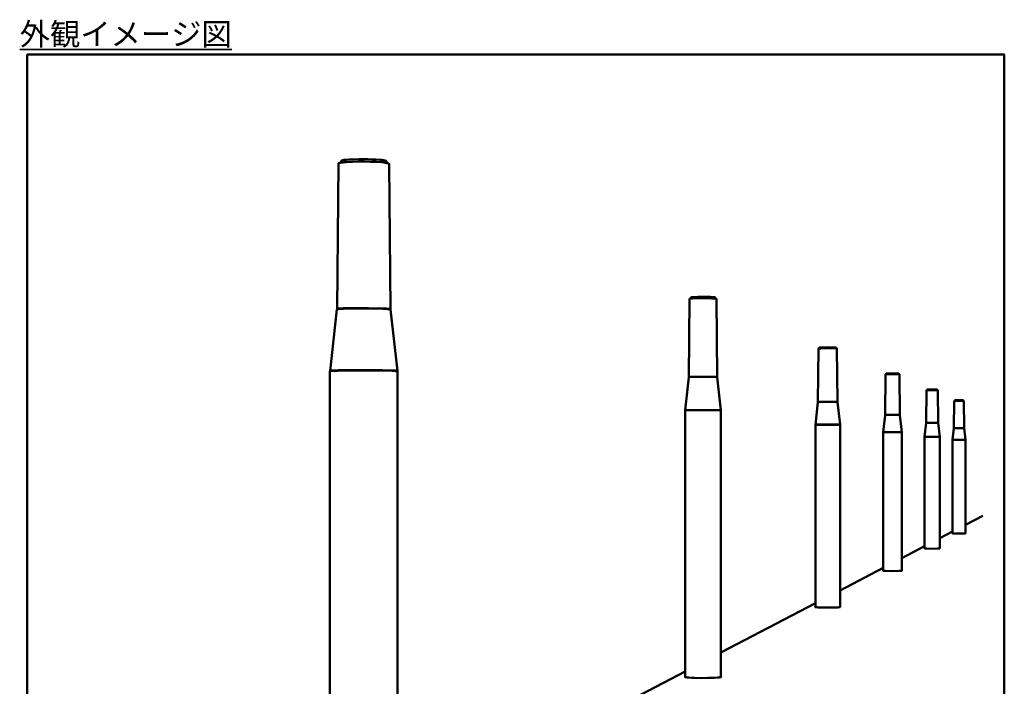
# Model space of a CAD drawing. Units: millimetres. Extents: x 5334 to 9289, y -2268 to -198.
# Drawn here: x 8513 to 9289, y -1182 to -656 of the extents above; entities that cross this region are included whole.
import ezdxf

# ---------------------------------------------------------------- set-up
doc = ezdxf.new("R2010")
doc.units = ezdxf.units.MM
doc.layers.add('AM_0', color=7, linetype='Continuous', lineweight=50)
doc.layers.add('AM_6', color=2, linetype='Continuous', lineweight=35)
doc.styles.get("Standard").update_dxf_attribs({"font": 'ISOCP.SHX', "bigfont": 'EXTFONT.SHX'})

msp = doc.modelspace()

# ---------------------------------------------------------------- linework, layer by layer
at = {"layer": 'AM_0', "ltscale": 0.7}
for p, q in [((8766.284, -767.68), (8766.284, -769.035)), ((9193.343, -981.402), (9193.334, -981.492))]:
    msp.add_line(p, q, dxfattribs=at)
at = {"layer": 'AM_0'}
for p, q in [((9235.755, -948.223), (9235.942, -948.224)), ((9235.942, -948.224), (9236.129, -948.231)), ((9236.129, -948.231), (9236.315, -948.244)), ((9236.315, -948.244), (9236.501, -948.264))]:
    msp.add_line(p, q, dxfattribs=at)
at = {"layer": 'AM_0', "ltscale": 0.7}
msp.add_lwpolyline([(8518.862, -1453.975), (9288.862, -1453.975), (9288.862, -683.975), (8518.862, -683.975)], close=True, dxfattribs=at)
at = {"layer": 'AM_0'}
for points in [[(8766.284, -767.68), (8766.284, -767.672), (8766.285, -767.665), (8766.286, -767.657), (8766.288, -767.65), (8766.29, -767.642), (8766.292, -767.635), (8766.295, -767.627), (8766.299, -767.62), (8766.303, -767.612), (8766.307, -767.605), (8766.312, -767.597), (8766.318, -767.59), (8766.324, -767.582), (8766.33, -767.575), (8766.337, -767.567), (8766.344, -767.56), (8766.352, -767.552), (8766.361, -767.544), (8766.37, -767.537), (8766.379, -767.529), (8766.389, -767.522), (8766.399, -767.514), (8766.41, -767.507), (8766.422, -767.499), (8766.434, -767.491), (8766.446, -767.484), (8766.472, -767.469), (8766.501, -767.454), (8766.531, -767.438), (8766.564, -767.423), (8766.598, -767.408), (8766.635, -767.393), (8766.674, -767.378), (8766.757, -767.348), (8766.85, -767.318), (8766.95, -767.288), (8767.059, -767.258), (8767.302, -767.199), (8767.579, -767.141), (8767.889, -767.084), (8768.607, -766.973), (8769.449, -766.869), (8770.406, -766.772), (8772.613, -766.604), (8775.108, -766.476), (8780.432, -766.344), (8787.137, -766.38), (8790.61, -766.484), (8793.876, -766.646), (8796.72, -766.858), (8797.929, -766.977), (8798.978, -767.103), (8799.859, -767.234), (8800.236, -767.3), (8800.57, -767.366), (8800.863, -767.432), (8800.995, -767.465), (8801.116, -767.498), (8801.227, -767.531), (8801.328, -767.564), (8801.42, -767.596), (8801.462, -767.612), (8801.502, -767.629), (8801.543, -767.646), (8801.582, -767.664), (8801.618, -767.681), (8801.652, -767.699), (8801.668, -767.708), (8801.683, -767.717), (8801.698, -767.726), (8801.712, -767.735), (8801.726, -767.744), (8801.738, -767.753), (8801.75, -767.762), (8801.762, -767.771), (8801.773, -767.78), (8801.783, -767.79), (8801.788, -767.794), (8801.792, -767.799), (8801.797, -767.803), (8801.801, -767.808), (8801.805, -767.813), (8801.809, -767.817), (8801.813, -767.822), (8801.817, -767.826), (8801.82, -767.831), (8801.824, -767.836), (8801.827, -767.84), (8801.83, -767.845), (8801.833, -767.85), (8801.835, -767.854), (8801.838, -767.859), (8801.84, -767.863), (8801.842, -767.868), (8801.844, -767.873), (8801.846, -767.877), (8801.847, -767.882), (8801.848, -767.884), (8801.849, -767.887), (8801.849, -767.889), (8801.85, -767.891), (8801.85, -767.894), (8801.851, -767.896), (8801.851, -767.898), (8801.852, -767.901), (8801.852, -767.903), (8801.852, -767.905), (8801.852, -767.908), (8801.853, -767.91), (8801.853, -767.913), (8801.853, -767.915), (8801.853, -767.917), (8801.853, -767.92)], [(8801.853, -767.92), (8801.853, -769.272)], [(8762.973, -884.294), (8764.154, -769.749)], [(8764.154, -769.752), (8764.154, -769.747), (8764.154, -769.742), (8764.155, -769.737), (8764.155, -769.733), (8764.156, -769.728), (8764.157, -769.723), (8764.158, -769.718), (8764.159, -769.713), (8764.16, -769.709), (8764.162, -769.704), (8764.164, -769.699), (8764.166, -769.694), (8764.168, -769.689), (8764.17, -769.685), (8764.173, -769.68), (8764.175, -769.675), (8764.178, -769.67), (8764.181, -769.665), (8764.184, -769.661), (8764.188, -769.656), (8764.191, -769.651), (8764.195, -769.646), (8764.199, -769.641), (8764.203, -769.636), (8764.207, -769.632), (8764.211, -769.627), (8764.216, -769.622), (8764.221, -769.617), (8764.226, -769.612), (8764.231, -769.607), (8764.242, -769.598), (8764.254, -769.588), (8764.266, -769.578), (8764.279, -769.569), (8764.293, -769.559), (8764.308, -769.549), (8764.323, -769.54), (8764.339, -769.53), (8764.356, -769.52), (8764.374, -769.511), (8764.392, -769.501), (8764.431, -769.481), (8764.474, -769.462), (8764.519, -769.443), (8764.567, -769.423), (8764.619, -769.404), (8764.673, -769.385), (8764.731, -769.366), (8764.856, -769.327), (8764.994, -769.289), (8765.144, -769.251), (8765.306, -769.213), (8765.669, -769.139), (8766.081, -769.066), (8766.542, -768.995), (8767.603, -768.86), (8768.837, -768.736), (8770.222, -768.624)], [(8770.222, -768.624), (8775.105, -768.373), (8779.993, -768.267), (8784.482, -768.263), (8789.252, -768.351), (8793.883, -768.537), (8797.922, -768.81)], [(8797.922, -768.81), (8800.009, -769.017), (8800.888, -769.127), (8801.654, -769.239), (8802.305, -769.353), (8802.587, -769.411), (8802.841, -769.468), (8803.068, -769.525), (8803.268, -769.581), (8803.358, -769.61), (8803.441, -769.638), (8803.518, -769.666), (8803.588, -769.694), (8803.634, -769.713), (8803.677, -769.732), (8803.717, -769.752), (8803.754, -769.771), (8803.772, -769.781), (8803.789, -769.791), (8803.805, -769.801), (8803.821, -769.811), (8803.836, -769.821), (8803.85, -769.831), (8803.863, -769.841), (8803.876, -769.851), (8803.888, -769.861), (8803.899, -769.871), (8803.905, -769.876), (8803.91, -769.881), (8803.915, -769.886), (8803.92, -769.891), (8803.925, -769.896), (8803.929, -769.901), (8803.933, -769.907), (8803.937, -769.912), (8803.941, -769.917), (8803.945, -769.922), (8803.948, -769.927), (8803.952, -769.932), (8803.955, -769.937), (8803.958, -769.942), (8803.96, -769.947), (8803.963, -769.952), (8803.965, -769.958), (8803.967, -769.963), (8803.969, -769.968), (8803.971, -769.973), (8803.972, -769.976), (8803.973, -769.978), (8803.973, -769.981), (8803.974, -769.983), (8803.975, -769.986), (8803.975, -769.988), (8803.976, -769.991), (8803.976, -769.994), (8803.977, -769.996), (8803.977, -769.999), (8803.977, -770.001), (8803.977, -770.004), (8803.978, -770.006), (8803.978, -770.009), (8803.978, -770.012), (8803.978, -770.014)], [(8803.978, -770.014), (8805.162, -884.505)], [(9040.175, -937.962), (9040.806, -876.357)], [(9040.875, -876.408), (9040.868, -876.405), (9040.862, -876.402), (9040.856, -876.4), (9040.851, -876.397), (9040.845, -876.395), (9040.84, -876.392), (9040.836, -876.389), (9040.832, -876.387), (9040.828, -876.384), (9040.824, -876.381), (9040.821, -876.379), (9040.818, -876.376), (9040.815, -876.373), (9040.813, -876.371), (9040.811, -876.368), (9040.809, -876.365), (9040.808, -876.363), (9040.807, -876.36), (9040.806, -876.357), (9040.806, -876.355), (9040.806, -876.352), (9040.807, -876.349), (9040.807, -876.346), (9040.809, -876.344), (9040.81, -876.341), (9040.812, -876.338), (9040.814, -876.335), (9040.817, -876.333), (9040.82, -876.33), (9040.823, -876.327), (9040.827, -876.324), (9040.831, -876.322), (9040.836, -876.319), (9040.841, -876.316), (9040.846, -876.313), (9040.852, -876.311), (9040.858, -876.308), (9040.864, -876.305), (9040.871, -876.302), (9040.878, -876.299), (9040.894, -876.294), (9040.911, -876.288), (9040.93, -876.282), (9040.951, -876.277), (9040.996, -876.266), (9041.049, -876.254), (9041.108, -876.243), (9041.173, -876.232), (9041.325, -876.209), (9041.434, -876.186), (9041.872, -876.142), (9043.058, -876.059), (9046.395, -875.935), (9050.229, -875.88), (9054.23, -875.892), (9058.096, -875.977), (9059.661, -876.044), (9060.852, -876.123), (9061.294, -876.165), (9061.476, -876.186), (9061.573, -876.208), (9061.705, -876.229), (9061.761, -876.239), (9061.812, -876.25), (9061.857, -876.26), (9061.877, -876.266), (9061.896, -876.271), (9061.913, -876.276), (9061.929, -876.281), (9061.944, -876.287), (9061.957, -876.292), (9061.964, -876.295), (9061.97, -876.298), (9061.977, -876.301), (9061.982, -876.304), (9061.985, -876.305), (9061.988, -876.307), (9061.99, -876.308), (9061.993, -876.31), (9061.995, -876.311), (9061.997, -876.313), (9061.999, -876.314), (9062.001, -876.316), (9062.003, -876.317), (9062.005, -876.319), (9062.006, -876.32), (9062.007, -876.321), (9062.008, -876.322), (9062.008, -876.323), (9062.009, -876.323), (9062.01, -876.324), (9062.01, -876.325), (9062.011, -876.326), (9062.012, -876.327), (9062.012, -876.327), (9062.013, -876.328), (9062.013, -876.329), (9062.014, -876.33), (9062.014, -876.33), (9062.014, -876.331), (9062.015, -876.332), (9062.015, -876.333), (9062.015, -876.334), (9062.016, -876.334), (9062.016, -876.335), (9062.016, -876.336), (9062.016, -876.336), (9062.016, -876.336)], [(9041.876, -875.227), (9041.88, -875.22), (9041.882, -875.218), (9041.883, -875.216), (9041.885, -875.214), (9041.888, -875.212), (9041.89, -875.209), (9041.893, -875.207), (9041.896, -875.205), (9041.9, -875.202), (9041.904, -875.2), (9041.908, -875.198), (9041.912, -875.196), (9041.917, -875.193), (9041.921, -875.191), (9041.927, -875.189), (9041.932, -875.187), (9041.944, -875.182), (9041.957, -875.177), (9041.971, -875.173), (9041.986, -875.168), (9042.02, -875.159), (9042.058, -875.15), (9042.102, -875.14), (9042.15, -875.131), (9042.262, -875.113), (9042.393, -875.094), (9042.544, -875.076), (9042.906, -875.04), (9043.345, -875.005), (9044.436, -874.942), (9047.248, -874.848), (9053.927, -874.816), (9057.379, -874.893), (9058.777, -874.954), (9059.841, -875.024), (9060.236, -875.062), (9060.399, -875.081), (9060.539, -875.1), (9060.656, -875.119), (9060.707, -875.129), (9060.752, -875.138), (9060.792, -875.148), (9060.81, -875.153), (9060.827, -875.157), (9060.843, -875.162), (9060.857, -875.167), (9060.87, -875.171), (9060.882, -875.176), (9060.884, -875.177), (9060.886, -875.177), (9060.888, -875.178), (9060.89, -875.178), (9060.892, -875.179), (9060.894, -875.18), (9060.896, -875.181), (9060.897, -875.182), (9060.899, -875.183), (9060.901, -875.184), (9060.903, -875.185), (9060.905, -875.186), (9060.907, -875.187), (9060.908, -875.188), (9060.91, -875.189), (9060.912, -875.19), (9060.914, -875.191), (9060.915, -875.193), (9060.917, -875.194), (9060.918, -875.195), (9060.92, -875.197), (9060.922, -875.198), (9060.923, -875.2), (9060.925, -875.201), (9060.926, -875.203), (9060.927, -875.204), (9060.929, -875.206), (9060.93, -875.207), (9060.931, -875.209), (9060.933, -875.211), (9060.934, -875.212), (9060.936, -875.216)], [(9041.876, -876.141), (9041.876, -875.227)], [(9041.876, -876.141), (9041.876, -876.141)], [(9060.936, -875.216), (9060.936, -876.13)], [(9060.936, -876.13), (9060.936, -876.131)], [(9062.016, -876.336), (9062.648, -937.9)], [(8762.951, -884.632), (8762.957, -884.565), (8762.962, -884.498), (8762.965, -884.431), (8762.967, -884.364)], [(8762.953, -884.632), (8762.955, -884.628), (8762.958, -884.623), (8762.961, -884.619), (8762.965, -884.614), (8762.969, -884.61), (8762.974, -884.606), (8762.98, -884.601), (8762.986, -884.597), (8762.992, -884.593), (8762.999, -884.588), (8763.007, -884.584), (8763.015, -884.579), (8763.024, -884.575), (8763.034, -884.571), (8763.044, -884.566), (8763.054, -884.562), (8763.077, -884.553), (8763.102, -884.544), (8763.13, -884.535), (8763.16, -884.527), (8763.192, -884.518), (8763.227, -884.509), (8763.303, -884.491), (8763.389, -884.474), (8763.484, -884.456), (8763.704, -884.421), (8763.963, -884.387), (8764.261, -884.353), (8764.972, -884.286), (8765.834, -884.222), (8767.972, -884.106), (8773.506, -883.936), (8787.714, -883.881), (8799.099, -884.163), (8801.778, -884.308), (8802.823, -884.385), (8803.666, -884.463), (8804.013, -884.502), (8804.311, -884.541), (8804.563, -884.58), (8804.671, -884.599), (8804.769, -884.618), (8804.856, -884.637), (8804.933, -884.656), (8804.968, -884.666), (8805, -884.676), (8805.03, -884.686), (8805.058, -884.696), (8805.07, -884.701), (8805.082, -884.706), (8805.094, -884.711), (8805.104, -884.716), (8805.114, -884.721), (8805.123, -884.726), (8805.128, -884.728), (8805.132, -884.731), (8805.136, -884.733), (8805.14, -884.736), (8805.144, -884.738), (8805.147, -884.741), (8805.15, -884.743), (8805.154, -884.746), (8805.157, -884.748), (8805.159, -884.751), (8805.162, -884.753), (8805.163, -884.755), (8805.164, -884.756), (8805.166, -884.757), (8805.167, -884.758), (8805.168, -884.76), (8805.169, -884.761), (8805.17, -884.762), (8805.171, -884.763), (8805.172, -884.765), (8805.172, -884.766), (8805.173, -884.767), (8805.174, -884.768), (8805.175, -884.77), (8805.175, -884.771), (8805.176, -884.772), (8805.177, -884.774), (8805.177, -884.775), (8805.178, -884.776)], [(8762.967, -884.363), (8762.967, -884.359), (8762.968, -884.354), (8762.97, -884.35), (8762.972, -884.346), (8762.974, -884.341), (8762.977, -884.337), (8762.981, -884.332), (8762.985, -884.328), (8762.99, -884.323), (8762.996, -884.319), (8763.002, -884.315), (8763.008, -884.31), (8763.015, -884.306), (8763.023, -884.301), (8763.031, -884.297), (8763.04, -884.292), (8763.05, -884.288), (8763.06, -884.283), (8763.07, -884.279), (8763.082, -884.274), (8763.106, -884.266), (8763.132, -884.257), (8763.161, -884.248), (8763.193, -884.239), (8763.263, -884.221), (8763.343, -884.203), (8763.432, -884.185), (8763.641, -884.15), (8763.89, -884.114), (8764.179, -884.08), (8764.876, -884.012), (8765.727, -883.946), (8767.861, -883.827), (8773.435, -883.653), (8787.711, -883.597), (8799.086, -883.879), (8801.764, -884.024), (8802.807, -884.101), (8803.65, -884.18), (8803.996, -884.219), (8804.295, -884.258), (8804.546, -884.296), (8804.654, -884.316), (8804.751, -884.335), (8804.838, -884.354), (8804.916, -884.373), (8804.951, -884.383), (8804.983, -884.393), (8805.013, -884.403), (8805.04, -884.413), (8805.053, -884.418), (8805.065, -884.422), (8805.076, -884.427), (8805.087, -884.432), (8805.097, -884.437), (8805.106, -884.442), (8805.11, -884.445), (8805.115, -884.448), (8805.119, -884.45), (8805.123, -884.453), (8805.126, -884.455), (8805.13, -884.458), (8805.133, -884.46), (8805.136, -884.463), (8805.139, -884.465), (8805.142, -884.468), (8805.145, -884.47), (8805.146, -884.471), (8805.147, -884.473), (8805.148, -884.474), (8805.149, -884.475), (8805.15, -884.477), (8805.151, -884.478), (8805.152, -884.479), (8805.153, -884.48), (8805.154, -884.482), (8805.155, -884.483), (8805.156, -884.484), (8805.157, -884.485), (8805.157, -884.487), (8805.158, -884.488), (8805.159, -884.489), (8805.159, -884.491), (8805.16, -884.492), (8805.162, -884.505)], [(8805.162, -884.505), (8805.164, -884.573), (8805.167, -884.641), (8805.172, -884.709), (8805.179, -884.776)], [(8757.482, -933.018), (8762.959, -884.673)], [(8805.178, -884.776), (8810.647, -933.122)], [(9141.97, -957.592), (9142.403, -915.512)], [(9142.403, -915.512), (9142.4, -915.511), (9142.398, -915.51), (9142.395, -915.509), (9142.393, -915.508), (9142.39, -915.506), (9142.389, -915.505), (9142.387, -915.504), (9142.385, -915.503), (9142.384, -915.501), (9142.383, -915.5), (9142.382, -915.499), (9142.382, -915.498), (9142.381, -915.496), (9142.381, -915.495), (9142.382, -915.494), (9142.382, -915.493), (9142.383, -915.491), (9142.383, -915.49), (9142.385, -915.489), (9142.386, -915.488), (9142.388, -915.486), (9142.389, -915.485), (9142.391, -915.484), (9142.394, -915.483), (9142.396, -915.481), (9142.399, -915.48), (9142.402, -915.479), (9142.406, -915.477), (9142.409, -915.476), (9142.413, -915.475), (9142.422, -915.472), (9142.431, -915.47), (9142.442, -915.467), (9142.454, -915.464), (9142.467, -915.462), (9142.495, -915.457), (9142.529, -915.451), (9142.608, -915.441), (9142.706, -915.43), (9142.957, -915.409), (9143.281, -915.388), (9144.138, -915.35), (9149.135, -915.266), (9154.457, -915.312), (9155.49, -915.343), (9156.263, -915.38), (9156.543, -915.399), (9156.752, -915.419), (9156.831, -915.429), (9156.864, -915.434), (9156.893, -915.439), (9156.918, -915.444), (9156.929, -915.446), (9156.939, -915.449), (9156.948, -915.451), (9156.956, -915.453), (9156.96, -915.455), (9156.964, -915.456), (9156.967, -915.457), (9156.97, -915.458), (9156.97, -915.458), (9156.971, -915.458), (9156.971, -915.458), (9156.972, -915.458), (9156.972, -915.458), (9156.973, -915.458), (9156.973, -915.458), (9156.973, -915.458), (9156.974, -915.458), (9156.974, -915.458), (9156.975, -915.458), (9156.975, -915.458), (9156.976, -915.458), (9156.976, -915.458), (9156.977, -915.458), (9156.977, -915.458), (9156.977, -915.459), (9156.978, -915.459), (9156.978, -915.459), (9156.979, -915.459), (9156.979, -915.459), (9156.98, -915.459), (9156.98, -915.46), (9156.98, -915.46), (9156.981, -915.46), (9156.981, -915.46), (9156.982, -915.46), (9156.982, -915.461), (9156.982, -915.461), (9156.983, -915.461), (9156.983, -915.461), (9156.983, -915.462), (9156.984, -915.462), (9156.984, -915.462), (9156.984, -915.462), (9156.985, -915.463), (9156.985, -915.463), (9156.985, -915.463), (9156.985, -915.464), (9156.986, -915.464), (9156.986, -915.464), (9156.986, -915.465), (9156.987, -915.465), (9156.987, -915.466), (9156.987, -915.466), (9156.987, -915.466), (9156.987, -915.467), (9156.988, -915.467), (9156.988, -915.468), (9156.988, -915.468), (9156.988, -915.468), (9156.988, -915.469), (9156.988, -915.469), (9156.989, -915.47), (9156.989, -915.47), (9156.989, -915.47), (9156.989, -915.471), (9156.989, -915.471), (9156.989, -915.472), (9156.989, -915.472), (9156.989, -915.473), (9156.989, -915.473), (9156.989, -915.474), (9156.989, -915.474), (9156.989, -915.474), (9156.989, -915.475), (9156.989, -915.475), (9156.989, -915.476), (9156.989, -915.476), (9156.989, -915.477), (9156.989, -915.477), (9156.989, -915.477), (9156.989, -915.478), (9156.989, -915.478), (9156.989, -915.479), (9156.988, -915.479), (9156.988, -915.48), (9156.988, -915.48), (9156.988, -915.48), (9156.988, -915.481), (9156.988, -915.481), (9156.987, -915.482), (9156.987, -915.482), (9156.987, -915.482), (9156.987, -915.483), (9156.986, -915.483), (9156.986, -915.484), (9156.986, -915.484), (9156.986, -915.484), (9156.985, -915.485), (9156.985, -915.485), (9156.985, -915.485), (9156.984, -915.486), (9156.984, -915.486), (9156.984, -915.486), (9156.984, -915.486), (9156.983, -915.487), (9156.983, -915.487), (9156.983, -915.487), (9156.982, -915.487), (9156.982, -915.488), (9156.981, -915.488), (9156.981, -915.488), (9156.981, -915.488), (9156.98, -915.489), (9156.98, -915.489), (9156.979, -915.489), (9156.979, -915.489), (9156.979, -915.489), (9156.978, -915.489), (9156.978, -915.49), (9156.977, -915.49), (9156.977, -915.49), (9156.976, -915.49), (9156.976, -915.49), (9156.976, -915.49), (9156.975, -915.49), (9156.975, -915.49), (9156.974, -915.49), (9156.974, -915.49), (9156.973, -915.49), (9156.973, -915.49), (9156.972, -915.49), (9156.972, -915.49), (9156.972, -915.49), (9156.971, -915.49), (9156.971, -915.49), (9156.97, -915.49)], [(9143.165, -914.734), (9143.164, -914.733), (9143.163, -914.732), (9143.162, -914.731), (9143.162, -914.73), (9143.162, -914.729), (9143.161, -914.728), (9143.162, -914.727), (9143.162, -914.726), (9143.162, -914.725), (9143.163, -914.724), (9143.164, -914.722), (9143.165, -914.721), (9143.166, -914.72), (9143.168, -914.719), (9143.17, -914.718), (9143.172, -914.717), (9143.174, -914.716), (9143.176, -914.715), (9143.179, -914.714), (9143.181, -914.712), (9143.184, -914.711), (9143.188, -914.71), (9143.195, -914.708), (9143.203, -914.706), (9143.212, -914.703), (9143.221, -914.701), (9143.232, -914.699), (9143.256, -914.694), (9143.284, -914.69), (9143.35, -914.68), (9143.432, -914.671), (9143.528, -914.662), (9143.768, -914.644), (9144.843, -914.593), (9149.194, -914.522), (9153.946, -914.562), (9154.869, -914.591), (9155.559, -914.624), (9155.809, -914.641), (9155.996, -914.659), (9156.067, -914.668), (9156.096, -914.672), (9156.122, -914.677), (9156.145, -914.681), (9156.155, -914.684), (9156.164, -914.686), (9156.172, -914.688), (9156.179, -914.69), (9156.183, -914.691), (9156.186, -914.692), (9156.189, -914.693), (9156.191, -914.695), (9156.194, -914.696), (9156.196, -914.697), (9156.197, -914.697), (9156.198, -914.698), (9156.199, -914.698), (9156.2, -914.699), (9156.201, -914.699), (9156.202, -914.7), (9156.203, -914.701), (9156.204, -914.701), (9156.204, -914.701), (9156.204, -914.702), (9156.205, -914.702), (9156.205, -914.702), (9156.205, -914.702), (9156.206, -914.703), (9156.206, -914.703), (9156.206, -914.703)], [(9143.161, -915.395), (9143.161, -914.734)], [(9143.181, -914.743), (9143.178, -914.742), (9143.176, -914.741), (9143.174, -914.74), (9143.172, -914.739), (9143.171, -914.739), (9143.17, -914.738), (9143.17, -914.738), (9143.169, -914.737), (9143.168, -914.737), (9143.167, -914.736), (9143.166, -914.736), (9143.166, -914.735), (9143.166, -914.735), (9143.165, -914.735), (9143.165, -914.734)], [(9156.209, -914.709), (9156.209, -915.377)], [(9156.97, -915.458), (9157.404, -957.581)], [(8757.448, -933.328), (8757.449, -933.252), (8757.452, -933.176), (8757.458, -933.101), (8757.465, -933.025)], [(8757.448, -1324.158), (8757.448, -933.338)], [(8757.451, -933.328), (8757.453, -933.325), (8757.457, -933.322), (8757.461, -933.319), (8757.465, -933.316), (8757.47, -933.313), (8757.476, -933.309), (8757.483, -933.306), (8757.49, -933.303), (8757.498, -933.3), (8757.507, -933.297), (8757.517, -933.293), (8757.527, -933.29), (8757.549, -933.284), (8757.575, -933.277), (8757.603, -933.271), (8757.634, -933.264), (8757.706, -933.252), (8757.789, -933.239), (8757.884, -933.226), (8758.11, -933.2), (8758.386, -933.175), (8759.084, -933.125), (8761.061, -933.029), (8763.754, -932.945), (8778.606, -932.764), (8798.775, -932.895), (8806.405, -933.092), (8808.777, -933.205), (8809.586, -933.262), (8809.901, -933.29), (8810.158, -933.318), (8810.267, -933.332), (8810.363, -933.346), (8810.447, -933.361), (8810.484, -933.368), (8810.518, -933.375), (8810.548, -933.382), (8810.575, -933.389), (8810.588, -933.393), (8810.599, -933.397), (8810.61, -933.4), (8810.619, -933.404), (8810.624, -933.406), (8810.628, -933.408), (8810.632, -933.41), (8810.636, -933.411), (8810.64, -933.413), (8810.643, -933.415), (8810.646, -933.417), (8810.649, -933.419), (8810.65, -933.42), (8810.652, -933.421), (8810.653, -933.422), (8810.654, -933.422), (8810.655, -933.423), (8810.656, -933.424), (8810.658, -933.425), (8810.659, -933.426), (8810.659, -933.427), (8810.66, -933.428), (8810.661, -933.428), (8810.661, -933.429), (8810.662, -933.429), (8810.662, -933.43), (8810.662, -933.43), (8810.663, -933.431), (8810.663, -933.431), (8810.663, -933.432), (8810.664, -933.432), (8810.664, -933.433), (8810.664, -933.433), (8810.664, -933.434)], [(8757.469, -933.016), (8757.471, -933.013), (8757.474, -933.01), (8757.478, -933.007), (8757.483, -933.004), (8757.488, -933), (8757.494, -932.997), (8757.501, -932.994), (8757.508, -932.991), (8757.516, -932.988), (8757.525, -932.984), (8757.534, -932.981), (8757.544, -932.978), (8757.567, -932.971), (8757.592, -932.965), (8757.621, -932.959), (8757.652, -932.952), (8757.723, -932.939), (8757.806, -932.926), (8757.901, -932.913), (8758.128, -932.888), (8758.403, -932.862), (8759.101, -932.812), (8761.076, -932.716), (8763.767, -932.631), (8778.61, -932.45), (8798.765, -932.581), (8806.39, -932.779), (8808.761, -932.893), (8809.57, -932.95), (8809.884, -932.978), (8810.141, -933.006), (8810.249, -933.02), (8810.346, -933.034), (8810.43, -933.049), (8810.467, -933.056), (8810.5, -933.063), (8810.531, -933.07), (8810.558, -933.078), (8810.57, -933.081), (8810.582, -933.085), (8810.592, -933.089), (8810.602, -933.092), (8810.606, -933.094), (8810.61, -933.096), (8810.615, -933.098), (8810.618, -933.1), (8810.622, -933.101), (8810.625, -933.103), (8810.629, -933.105), (8810.63, -933.106), (8810.631, -933.107), (8810.633, -933.108), (8810.634, -933.109), (8810.635, -933.11), (8810.637, -933.111), (8810.638, -933.112), (8810.639, -933.113), (8810.64, -933.114), (8810.641, -933.114), (8810.642, -933.115), (8810.643, -933.116), (8810.643, -933.117), (8810.644, -933.117), (8810.644, -933.118), (8810.644, -933.118), (8810.645, -933.119), (8810.645, -933.119), (8810.645, -933.12), (8810.646, -933.12), (8810.646, -933.12), (8810.646, -933.121), (8810.647, -933.121), (8810.647, -933.122)], [(8810.649, -933.128), (8810.656, -933.204), (8810.662, -933.281), (8810.665, -933.357), (8810.666, -933.434)], [(8810.664, -933.434), (8810.664, -1323.697)], [(9037.252, -964.108), (9040.166, -938.105)], [(9040.165, -938.113), (9040.169, -938.076), (9040.172, -938.038), (9040.174, -938), (9040.175, -937.962)], [(9040.171, -938.056), (9040.186, -938.054), (9040.221, -938.048), (9040.262, -938.042), (9040.362, -938.031), (9040.485, -938.02), (9040.805, -937.998), (9043.028, -937.917), (9050.158, -937.834), (9058.501, -937.886), (9061.424, -937.963), (9062.251, -938.008), (9062.39, -938.019), (9062.504, -938.03), (9062.593, -938.042), (9062.628, -938.047), (9062.643, -938.05), (9062.657, -938.053), (9062.662, -938.053), (9062.664, -938.053)], [(9040.175, -937.905), (9040.195, -937.901), (9040.231, -937.896), (9040.272, -937.89), (9040.371, -937.879), (9040.494, -937.868), (9040.814, -937.846), (9041.744, -937.803), (9050.159, -937.682), (9058.496, -937.733), (9061.416, -937.811), (9062.242, -937.856), (9062.381, -937.867), (9062.495, -937.878), (9062.583, -937.889), (9062.619, -937.895), (9062.634, -937.898), (9062.648, -937.9)], [(9062.648, -937.9), (9062.651, -937.942), (9062.656, -937.979), (9062.659, -938.016), (9062.664, -938.053)], [(9062.664, -938.053), (9065.563, -964.054)], [(9194.868, -967.821), (9195.199, -935.834)], [(9195.199, -935.834), (9195.197, -935.833), (9195.195, -935.832), (9195.194, -935.831), (9195.193, -935.831), (9195.192, -935.83), (9195.191, -935.829), (9195.19, -935.829), (9195.19, -935.828), (9195.189, -935.827), (9195.189, -935.827), (9195.189, -935.826), (9195.189, -935.825), (9195.189, -935.824), (9195.19, -935.824), (9195.191, -935.823), (9195.192, -935.822), (9195.193, -935.821), (9195.194, -935.821), (9195.195, -935.82), (9195.197, -935.819), (9195.199, -935.819), (9195.201, -935.818), (9195.203, -935.817), (9195.205, -935.816), (9195.208, -935.816), (9195.211, -935.815), (9195.217, -935.813), (9195.224, -935.812), (9195.232, -935.81), (9195.249, -935.807), (9195.271, -935.804), (9195.323, -935.798), (9195.468, -935.786), (9195.924, -935.762), (9196.593, -935.74), (9200.426, -935.692), (9204.447, -935.718), (9205.788, -935.757), (9205.992, -935.768), (9206.142, -935.78), (9206.198, -935.785), (9206.221, -935.788), (9206.241, -935.791), (9206.258, -935.794), (9206.265, -935.795), (9206.272, -935.797), (9206.277, -935.798), (9206.282, -935.8), (9206.285, -935.8), (9206.287, -935.801), (9206.289, -935.802), (9206.291, -935.802)], [(9195.791, -935.25), (9195.789, -935.249), (9195.788, -935.248), (9195.787, -935.248), (9195.786, -935.247), (9195.785, -935.247), (9195.784, -935.246), (9195.783, -935.245), (9195.783, -935.245), (9195.782, -935.244), (9195.782, -935.243), (9195.782, -935.243), (9195.782, -935.242), (9195.783, -935.241), (9195.783, -935.241), (9195.784, -935.24), (9195.785, -935.239), (9195.786, -935.239), (9195.787, -935.238), (9195.788, -935.237), (9195.79, -935.237), (9195.791, -935.236), (9195.793, -935.235), (9195.795, -935.235), (9195.797, -935.234), (9195.799, -935.233), (9195.802, -935.233), (9195.807, -935.231), (9195.814, -935.23), (9195.82, -935.229), (9195.836, -935.226), (9195.855, -935.223), (9195.902, -935.218), (9196.031, -935.207), (9196.439, -935.185), (9197.037, -935.165), (9200.46, -935.122), (9204.051, -935.145), (9205.249, -935.181), (9205.431, -935.191), (9205.565, -935.201), (9205.615, -935.206), (9205.635, -935.209), (9205.653, -935.211), (9205.668, -935.214), (9205.675, -935.215), (9205.681, -935.216), (9205.686, -935.218), (9205.691, -935.219), (9205.693, -935.22), (9205.695, -935.22), (9205.696, -935.221), (9205.698, -935.222)], [(9195.782, -935.768), (9195.782, -935.25)], [(9205.705, -935.228), (9205.705, -935.753)], [(9206.291, -935.802), (9206.621, -967.804)], [(9227.279, -974.076), (9227.545, -948.276)], [(9227.545, -948.276), (9227.545, -948.276), (9227.546, -948.276), (9227.547, -948.276), (9227.549, -948.275), (9227.55, -948.274), (9227.552, -948.274), (9227.555, -948.273), (9227.56, -948.272), (9227.566, -948.271), (9227.58, -948.269), (9227.598, -948.267), (9227.644, -948.262), (9227.703, -948.258), (9227.865, -948.249), (9229.061, -948.216)], [(9228.019, -947.81), (9228.019, -947.809), (9228.019, -947.809), (9228.02, -947.808), (9228.02, -947.808), (9228.021, -947.808), (9228.022, -947.807), (9228.022, -947.807), (9228.024, -947.806), (9228.025, -947.806), (9228.026, -947.805), (9228.027, -947.805), (9228.029, -947.805), (9228.031, -947.804), (9228.035, -947.803), (9228.039, -947.802), (9228.044, -947.802), (9228.056, -947.8), (9228.07, -947.798), (9228.086, -947.796), (9228.126, -947.793), (9228.234, -947.786), (9229.062, -947.758), (9231.838, -947.73), (9234.723, -947.746), (9235.676, -947.769), (9235.819, -947.775), (9235.923, -947.782), (9235.961, -947.785), (9235.977, -947.787), (9235.99, -947.789), (9236.001, -947.79), (9236.006, -947.791), (9236.01, -947.792), (9236.014, -947.793), (9236.016, -947.793), (9236.017, -947.793), (9236.019, -947.794), (9236.02, -947.794), (9236.021, -947.795), (9236.026, -947.797)], [(9228.019, -948.242), (9228.019, -947.81)], [(9229.061, -948.216), (9231.816, -948.192), (9235.755, -948.223)], [(9236.026, -947.797), (9236.026, -948.227)], [(9236.501, -948.264), (9236.768, -974.065)], [(9139.962, -975.491), (9141.941, -957.707)], [(9141.941, -957.707), (9141.947, -957.682), (9141.956, -957.654), (9141.961, -957.631), (9141.97, -957.592)], [(9141.943, -957.702), (9141.943, -957.702), (9141.944, -957.701), (9141.946, -957.701), (9141.948, -957.7), (9141.95, -957.699), (9141.952, -957.699), (9141.954, -957.698), (9141.957, -957.698), (9141.963, -957.696), (9141.97, -957.695), (9141.978, -957.694), (9141.998, -957.691), (9142.049, -957.686), (9142.201, -957.675), (9142.424, -957.664), (9144.002, -957.624), (9154.746, -957.608), (9156.661, -957.644), (9157.179, -957.665), (9157.329, -957.675), (9157.355, -957.678), (9157.378, -957.68), (9157.396, -957.683), (9157.404, -957.684), (9157.41, -957.686), (9157.413, -957.686), (9157.416, -957.687), (9157.419, -957.687), (9157.421, -957.688), (9157.423, -957.689), (9157.424, -957.689), (9157.425, -957.689), (9157.426, -957.69), (9157.426, -957.69), (9157.427, -957.69), (9157.427, -957.691), (9157.428, -957.691)], [(9141.97, -957.592), (9141.977, -957.591), (9141.985, -957.59), (9142.004, -957.587), (9142.055, -957.582), (9142.208, -957.571), (9142.43, -957.56), (9144.007, -957.52), (9154.741, -957.503), (9156.655, -957.54), (9157.173, -957.561), (9157.322, -957.571), (9157.349, -957.574), (9157.371, -957.576), (9157.39, -957.579), (9157.397, -957.58), (9157.404, -957.581)], [(9157.404, -957.581), (9157.405, -957.607), (9157.406, -957.632), (9157.411, -957.663), (9157.43, -957.692)], [(9157.43, -957.692), (9159.415, -975.47)], [(9249.172, -978.302), (9249.396, -956.69)], [(9249.396, -956.69), (9249.397, -956.69), (9249.398, -956.689), (9249.399, -956.689), (9249.4, -956.689), (9249.401, -956.688), (9249.403, -956.688), (9249.406, -956.687), (9249.41, -956.687), (9249.42, -956.685), (9249.431, -956.684), (9249.461, -956.681), (9249.5, -956.678), (9249.605, -956.673), (9250.391, -956.652), (9255.706, -956.642), (9256.59, -956.659), (9256.817, -956.67), (9256.852, -956.672), (9256.878, -956.675), (9256.888, -956.676), (9256.892, -956.677), (9256.895, -956.678), (9256.899, -956.678), (9256.9, -956.679), (9256.901, -956.679), (9256.903, -956.679), (9256.904, -956.68), (9256.905, -956.68), (9256.905, -956.68)], [(9249.794, -956.298), (9249.794, -956.298), (9249.794, -956.298), (9249.795, -956.297), (9249.795, -956.297), (9249.795, -956.297), (9249.796, -956.297), (9249.797, -956.296), (9249.798, -956.296), (9249.798, -956.296), (9249.799, -956.295), (9249.801, -956.295), (9249.802, -956.295), (9249.803, -956.294), (9249.806, -956.294), (9249.81, -956.293), (9249.818, -956.292), (9249.829, -956.291), (9249.855, -956.288), (9249.89, -956.286), (9249.983, -956.281), (9250.686, -956.262), (9255.432, -956.253), (9256.222, -956.269), (9256.425, -956.278), (9256.456, -956.281), (9256.479, -956.283), (9256.488, -956.284), (9256.492, -956.285), (9256.495, -956.285), (9256.498, -956.286), (9256.499, -956.286), (9256.501, -956.286), (9256.502, -956.287), (9256.503, -956.287), (9256.503, -956.287), (9256.506, -956.288)], [(9249.794, -956.668), (9249.794, -956.298)], [(9256.506, -956.288), (9256.506, -956.658)], [(9256.905, -956.68), (9257.129, -978.295)], [(9037.243, -964.276), (9037.243, -964.275), (9037.243, -964.274), (9037.244, -964.273), (9037.245, -964.272), (9037.247, -964.271), (9037.249, -964.27), (9037.251, -964.269), (9037.254, -964.268), (9037.258, -964.267), (9037.262, -964.267), (9037.266, -964.266), (9037.27, -964.265), (9037.281, -964.263), (9037.293, -964.261), (9037.323, -964.257), (9037.36, -964.253), (9037.455, -964.245), (9037.735, -964.228), (9040.841, -964.128), (9060.355, -964.106), (9065.077, -964.195), (9065.316, -964.195), (9065.427, -964.203), (9065.471, -964.207), (9065.508, -964.211), (9065.538, -964.215), (9065.55, -964.217), (9065.561, -964.219), (9065.565, -964.22), (9065.569, -964.221), (9065.573, -964.222), (9065.575, -964.223), (9065.576, -964.223), (9065.578, -964.224), (9065.579, -964.224), (9065.581, -964.225), (9065.581, -964.225), (9065.582, -964.225), (9065.582, -964.226), (9065.583, -964.226), (9065.583, -964.226), (9065.584, -964.226), (9065.584, -964.227), (9065.584, -964.227), (9065.584, -964.227), (9065.585, -964.227), (9065.585, -964.227), (9065.585, -964.227), (9065.585, -964.227)], [(9037.243, -964.276), (9037.243, -964.234), (9037.245, -964.192), (9037.248, -964.15), (9037.252, -964.109)], [(9037.243, -1174.07), (9037.243, -964.272)], [(9037.337, -964.297), (9037.331, -964.297), (9037.325, -964.297), (9037.319, -964.297), (9037.313, -964.296), (9037.307, -964.295), (9037.301, -964.295), (9037.295, -964.294), (9037.289, -964.292), (9037.283, -964.291), (9037.277, -964.289), (9037.271, -964.288), (9037.265, -964.286), (9037.259, -964.284), (9037.254, -964.281), (9037.248, -964.279), (9037.243, -964.276)], [(9037.274, -964.118), (9037.27, -964.117), (9037.266, -964.116), (9037.263, -964.115), (9037.26, -964.114), (9037.258, -964.113), (9037.256, -964.112), (9037.254, -964.111), (9037.253, -964.11), (9037.252, -964.109), (9037.252, -964.108), (9037.252, -964.107), (9037.253, -964.106), (9037.254, -964.105), (9037.255, -964.104), (9037.257, -964.103), (9037.26, -964.102), (9037.262, -964.101), (9037.266, -964.1), (9037.269, -964.099), (9037.274, -964.098), (9037.278, -964.097), (9037.283, -964.096), (9037.295, -964.094), (9037.309, -964.092), (9037.324, -964.09), (9037.36, -964.086), (9037.457, -964.077), (9037.585, -964.069), (9037.94, -964.052), (9040.563, -963.964), (9060.349, -963.937), (9065.068, -964.027), (9065.307, -964.027), (9065.418, -964.033), (9065.462, -964.034), (9065.484, -964.035), (9065.514, -964.039), (9065.526, -964.041), (9065.537, -964.043), (9065.541, -964.044), (9065.545, -964.046), (9065.549, -964.047), (9065.551, -964.047), (9065.552, -964.048), (9065.554, -964.048), (9065.555, -964.049), (9065.556, -964.049), (9065.557, -964.049), (9065.558, -964.05), (9065.558, -964.05), (9065.559, -964.05), (9065.559, -964.05), (9065.56, -964.051), (9065.56, -964.051), (9065.56, -964.051), (9065.56, -964.051), (9065.56, -964.051), (9065.561, -964.051), (9065.561, -964.052), (9065.561, -964.052)], [(9037.346, -964.129), (9037.324, -964.127), (9037.304, -964.124), (9037.288, -964.121), (9037.28, -964.12), (9037.274, -964.118)], [(9065.563, -964.054), (9065.574, -964.095), (9065.584, -964.145), (9065.586, -964.186), (9065.587, -964.227)], [(9065.587, -964.227), (9065.587, -1174.288)], [(9193.343, -981.402), (9194.853, -967.898)], [(9194.853, -967.898), (9194.866, -967.877), (9194.867, -967.858), (9194.868, -967.839), (9194.868, -967.821)], [(9194.856, -967.894), (9194.856, -967.894), (9194.857, -967.893), (9194.859, -967.893), (9194.86, -967.892), (9194.862, -967.892), (9194.864, -967.892), (9194.866, -967.891), (9194.871, -967.89), (9194.883, -967.889), (9194.898, -967.887), (9194.94, -967.884), (9195.149, -967.874), (9200.407, -967.824), (9206.093, -967.859), (9206.469, -967.871), (9206.573, -967.877), (9206.591, -967.879), (9206.606, -967.88), (9206.617, -967.882), (9206.622, -967.882), (9206.626, -967.883)], [(9194.869, -967.813), (9194.869, -967.813), (9194.871, -967.812), (9194.876, -967.811), (9194.888, -967.81), (9194.903, -967.808), (9194.945, -967.805), (9195.153, -967.795), (9200.407, -967.745), (9206.089, -967.78), (9206.464, -967.792), (9206.568, -967.798), (9206.586, -967.799), (9206.601, -967.801), (9206.612, -967.802), (9206.617, -967.803), (9206.621, -967.804)], [(9206.621, -967.804), (9206.622, -967.823), (9206.622, -967.841), (9206.624, -967.86), (9206.626, -967.883)], [(9206.626, -967.883), (9208.152, -981.393)], [(9139.953, -975.605), (9139.954, -975.605), (9139.954, -975.604), (9139.955, -975.604), (9139.956, -975.603), (9139.957, -975.603), (9139.959, -975.602), (9139.96, -975.602), (9139.963, -975.601), (9139.965, -975.601), (9139.968, -975.6), (9139.974, -975.6), (9139.991, -975.598), (9140.039, -975.594), (9140.107, -975.59), (9140.593, -975.574), (9156.066, -975.525), (9159.131, -975.567), (9159.295, -975.573), (9159.356, -975.577), (9159.379, -975.579), (9159.397, -975.581), (9159.404, -975.582), (9159.41, -975.583), (9159.413, -975.583), (9159.415, -975.584), (9159.416, -975.584), (9159.417, -975.584), (9159.418, -975.585), (9159.419, -975.585)], [(9139.956, -975.603), (9139.956, -975.575), (9139.957, -975.546), (9139.959, -975.517), (9139.962, -975.489)], [(9139.956, -1119.093), (9139.956, -975.603)], [(9139.96, -975.49), (9139.96, -975.49), (9139.96, -975.49), (9139.961, -975.489), (9139.962, -975.489), (9139.963, -975.488), (9139.965, -975.488), (9139.967, -975.487), (9139.969, -975.487), (9139.971, -975.486), (9139.974, -975.486), (9139.981, -975.485), (9139.997, -975.483), (9140.045, -975.479), (9140.113, -975.475), (9140.599, -975.46), (9156.062, -975.41), (9159.125, -975.452), (9159.289, -975.459), (9159.35, -975.463), (9159.373, -975.464), (9159.391, -975.466), (9159.398, -975.467), (9159.404, -975.468), (9159.406, -975.469), (9159.409, -975.469), (9159.41, -975.469), (9159.411, -975.47), (9159.412, -975.47), (9159.412, -975.47)], [(9159.415, -975.47), (9159.418, -975.498), (9159.42, -975.526), (9159.421, -975.554), (9159.421, -975.582)], [(9159.421, -975.582), (9159.421, -1119.195)], [(9226.044, -985.03), (9227.275, -974.14)], [(9227.275, -974.14), (9227.276, -974.123), (9227.277, -974.107), (9227.278, -974.092), (9227.279, -974.076)], [(9227.275, -974.136), (9227.276, -974.136), (9227.279, -974.135), (9227.283, -974.135), (9227.288, -974.134), (9227.299, -974.133), (9227.313, -974.132), (9227.396, -974.128), (9228.507, -974.108), (9236.772, -974.129)], [(9227.279, -974.072), (9227.279, -974.072), (9227.28, -974.072), (9227.283, -974.071), (9227.287, -974.071), (9227.292, -974.07), (9227.303, -974.069), (9227.317, -974.068), (9227.4, -974.064), (9228.509, -974.044), (9231.804, -974.027), (9236.768, -974.065)], [(9236.768, -974.065), (9236.768, -974.081), (9236.769, -974.096), (9236.77, -974.112), (9236.772, -974.129)], [(9236.772, -974.129), (9238.004, -985.022)], [(9193.334, -1090.522), (9193.334, -981.492)], [(9193.335, -981.486), (9193.337, -981.486), (9193.343, -981.485), (9193.378, -981.483), (9193.692, -981.473), (9200.319, -981.437), (9208.157, -981.48)], [(9193.343, -981.398), (9193.348, -981.398), (9193.382, -981.396), (9193.697, -981.386), (9200.32, -981.35), (9208.152, -981.393)], [(9208.152, -981.393), (9208.154, -981.414), (9208.156, -981.435), (9208.157, -981.456), (9208.157, -981.48)], [(9208.157, -981.48), (9208.157, -1090.581)], [(9226.04, -985.1), (9226.04, -985.082), (9226.041, -985.064), (9226.042, -985.047), (9226.044, -985.03)], [(9226.04, -985.1), (9231.747, -985.064), (9238.008, -985.092)], [(9226.04, -1073.017), (9226.04, -985.1)], [(9226.044, -985.03), (9231.747, -984.994), (9238.004, -985.022)], [(9238.004, -985.022), (9238.005, -985.039), (9238.007, -985.056), (9238.007, -985.073), (9238.008, -985.092)], [(9238.008, -985.092), (9238.008, -1073.055)], [(9248.137, -987.478), (9249.169, -978.356)], [(9249.169, -978.356), (9249.17, -978.341), (9249.171, -978.328), (9249.172, -978.315), (9249.172, -978.302)], [(9249.169, -978.356), (9252.997, -978.321), (9257.132, -978.348)], [(9249.172, -978.302), (9252.997, -978.268), (9257.129, -978.295)], [(9257.129, -978.295), (9257.129, -978.308), (9257.13, -978.321), (9257.131, -978.334), (9257.132, -978.348)], [(9257.132, -978.348), (9258.165, -987.473)], [(9248.133, -987.537), (9248.134, -987.522), (9248.134, -987.507), (9248.135, -987.493), (9248.137, -987.478)], [(9248.133, -987.537), (9252.957, -987.512), (9258.169, -987.532)], [(9248.133, -1061.191), (9248.133, -987.537)], [(9248.137, -987.478), (9252.957, -987.453), (9258.165, -987.473)], [(9258.165, -987.473), (9258.167, -987.487), (9258.168, -987.502), (9258.168, -987.516), (9258.169, -987.532)], [(9258.169, -987.532), (9258.169, -1061.218)], [(9258.169, -1054.481), (9271.927, -1047.294)], [(9238.008, -1065.013), (9248.133, -1059.723)], [(9248.133, -1061.191), (9248.132, -1061.192), (9248.132, -1061.193), (9248.131, -1061.193), (9248.13, -1061.194), (9248.13, -1061.194), (9248.13, -1061.195), (9248.129, -1061.196), (9248.129, -1061.196), (9248.13, -1061.197), (9248.13, -1061.197), (9248.131, -1061.198), (9248.131, -1061.199), (9248.132, -1061.199), (9248.133, -1061.2), (9248.134, -1061.2), (9248.136, -1061.201), (9248.137, -1061.202), (9248.139, -1061.202), (9248.141, -1061.203), (9248.143, -1061.204), (9248.145, -1061.204), (9248.147, -1061.205), (9248.153, -1061.206), (9248.158, -1061.207), (9248.165, -1061.209), (9248.181, -1061.211), (9248.199, -1061.214), (9248.22, -1061.216), (9248.272, -1061.222), (9248.412, -1061.232), (9248.841, -1061.253), (9249.462, -1061.272), (9252.957, -1061.313), (9256.566, -1061.291), (9257.748, -1061.257), (9257.924, -1061.247), (9258.051, -1061.238), (9258.097, -1061.233), (9258.116, -1061.23), (9258.132, -1061.228), (9258.139, -1061.227), (9258.145, -1061.225), (9258.151, -1061.224), (9258.155, -1061.223), (9258.158, -1061.222), (9258.16, -1061.222), (9258.162, -1061.221), (9258.163, -1061.22), (9258.165, -1061.22), (9258.166, -1061.219), (9258.168, -1061.219), (9258.169, -1061.218)], [(9208.157, -1080.606), (9226.04, -1071.265)], [(9226.04, -1073.017), (9226.038, -1073.018), (9226.037, -1073.019), (9226.036, -1073.02), (9226.035, -1073.02), (9226.034, -1073.021), (9226.034, -1073.022), (9226.033, -1073.023), (9226.033, -1073.024), (9226.033, -1073.025), (9226.033, -1073.026), (9226.033, -1073.026), (9226.034, -1073.027), (9226.035, -1073.028), (9226.036, -1073.029), (9226.037, -1073.03), (9226.038, -1073.031), (9226.04, -1073.032), (9226.041, -1073.033), (9226.043, -1073.034), (9226.045, -1073.034), (9226.048, -1073.035), (9226.05, -1073.036), (9226.053, -1073.037), (9226.056, -1073.038), (9226.063, -1073.04), (9226.07, -1073.042), (9226.078, -1073.043), (9226.087, -1073.045), (9226.108, -1073.049), (9226.132, -1073.053), (9226.192, -1073.06), (9226.354, -1073.075), (9226.858, -1073.104), (9227.591, -1073.132), (9231.747, -1073.19), (9236.066, -1073.159), (9237.49, -1073.11), (9237.704, -1073.097), (9237.86, -1073.083), (9237.917, -1073.076), (9237.94, -1073.072), (9237.96, -1073.069), (9237.969, -1073.067), (9237.977, -1073.065), (9237.984, -1073.064), (9237.99, -1073.062), (9237.993, -1073.061), (9237.996, -1073.06), (9237.998, -1073.059), (9238, -1073.059), (9238.002, -1073.058), (9238.004, -1073.057), (9238.006, -1073.056), (9238.008, -1073.055)], [(9159.421, -1106.065), (9193.334, -1088.349)], [(9193.334, -1090.522), (9193.332, -1090.524), (9193.33, -1090.525), (9193.328, -1090.526), (9193.326, -1090.528), (9193.325, -1090.529), (9193.324, -1090.53), (9193.323, -1090.532), (9193.322, -1090.533), (9193.321, -1090.534), (9193.321, -1090.536), (9193.321, -1090.537), (9193.321, -1090.538), (9193.322, -1090.54), (9193.322, -1090.541), (9193.323, -1090.542), (9193.325, -1090.544), (9193.326, -1090.545), (9193.328, -1090.547), (9193.33, -1090.548), (9193.332, -1090.549), (9193.334, -1090.551), (9193.337, -1090.552), (9193.34, -1090.553), (9193.343, -1090.555), (9193.346, -1090.556), (9193.35, -1090.558), (9193.354, -1090.559), (9193.358, -1090.56), (9193.367, -1090.563), (9193.378, -1090.566), (9193.389, -1090.569), (9193.401, -1090.572), (9193.429, -1090.577), (9193.462, -1090.583), (9193.499, -1090.589), (9193.586, -1090.6), (9193.692, -1090.612), (9193.959, -1090.635), (9194.301, -1090.657), (9195.195, -1090.699), (9200.319, -1090.789), (9205.695, -1090.74), (9206.725, -1090.706), (9207.487, -1090.666), (9207.759, -1090.645), (9207.868, -1090.635), (9207.96, -1090.624), (9208.034, -1090.613), (9208.064, -1090.608), (9208.091, -1090.602), (9208.102, -1090.6), (9208.113, -1090.597), (9208.123, -1090.594), (9208.132, -1090.592), (9208.136, -1090.59), (9208.139, -1090.589), (9208.143, -1090.588), (9208.146, -1090.586), (9208.149, -1090.585), (9208.152, -1090.584), (9208.155, -1090.582), (9208.157, -1090.581)], [(9065.587, -1155.083), (9139.956, -1116.234)], [(9139.956, -1119.093), (9139.952, -1119.096), (9139.948, -1119.098), (9139.944, -1119.1), (9139.941, -1119.102), (9139.938, -1119.105), (9139.936, -1119.107), (9139.933, -1119.109), (9139.931, -1119.112), (9139.929, -1119.114), (9139.928, -1119.116), (9139.927, -1119.119), (9139.926, -1119.121), (9139.926, -1119.123), (9139.926, -1119.126), (9139.926, -1119.128), (9139.926, -1119.13), (9139.927, -1119.133), (9139.928, -1119.135), (9139.93, -1119.137), (9139.931, -1119.14), (9139.933, -1119.142), (9139.936, -1119.145), (9139.939, -1119.147), (9139.942, -1119.149), (9139.945, -1119.152), (9139.949, -1119.154), (9139.953, -1119.157), (9139.957, -1119.159), (9139.962, -1119.161), (9139.967, -1119.164), (9139.973, -1119.166), (9139.979, -1119.169), (9139.985, -1119.171), (9139.991, -1119.174), (9140.005, -1119.179), (9140.021, -1119.183), (9140.038, -1119.188), (9140.056, -1119.193), (9140.076, -1119.198), (9140.12, -1119.208), (9140.171, -1119.218), (9140.227, -1119.228), (9140.357, -1119.248), (9140.512, -1119.268), (9140.692, -1119.288), (9141.124, -1119.326), (9142.268, -1119.399), (9145.408, -1119.508), (9152.596, -1119.546), (9156.066, -1119.471), (9157.447, -1119.412), (9158.479, -1119.343), (9158.852, -1119.306), (9159.004, -1119.288), (9159.131, -1119.269), (9159.187, -1119.26), (9159.236, -1119.25), (9159.28, -1119.241), (9159.319, -1119.232), (9159.336, -1119.227), (9159.352, -1119.222), (9159.367, -1119.218), (9159.381, -1119.213), (9159.393, -1119.209), (9159.398, -1119.206), (9159.404, -1119.204), (9159.408, -1119.202), (9159.413, -1119.2), (9159.417, -1119.197), (9159.421, -1119.195), (9159.422, -1119.195), (9159.423, -1119.195), (9159.423, -1119.195), (9159.424, -1119.194), (9159.424, -1119.194), (9159.425, -1119.194), (9159.426, -1119.194), (9159.426, -1119.194), (9159.427, -1119.194), (9159.427, -1119.193), (9159.428, -1119.193), (9159.429, -1119.193), (9159.429, -1119.193), (9159.43, -1119.192), (9159.43, -1119.192), (9159.431, -1119.192), (9159.432, -1119.191), (9159.432, -1119.191), (9159.433, -1119.191), (9159.433, -1119.19), (9159.434, -1119.19), (9159.434, -1119.189), (9159.435, -1119.189), (9159.435, -1119.189), (9159.436, -1119.188), (9159.437, -1119.188), (9159.437, -1119.187), (9159.438, -1119.187), (9159.438, -1119.186), (9159.438, -1119.186), (9159.439, -1119.185), (9159.439, -1119.185), (9159.44, -1119.184), (9159.44, -1119.184), (9159.441, -1119.183), (9159.441, -1119.183), (9159.441, -1119.182), (9159.442, -1119.181), (9159.442, -1119.181), (9159.443, -1119.18), (9159.443, -1119.18), (9159.443, -1119.179), (9159.443, -1119.179), (9159.444, -1119.178), (9159.444, -1119.177), (9159.444, -1119.177), (9159.445, -1119.176), (9159.445, -1119.175), (9159.445, -1119.175), (9159.445, -1119.174), (9159.445, -1119.174), (9159.446, -1119.173), (9159.446, -1119.172), (9159.446, -1119.172), (9159.446, -1119.171), (9159.446, -1119.17), (9159.446, -1119.17), (9159.446, -1119.169), (9159.446, -1119.168), (9159.446, -1119.168), (9159.446, -1119.167), (9159.446, -1119.167), (9159.446, -1119.166), (9159.446, -1119.165), (9159.446, -1119.165), (9159.446, -1119.164), (9159.446, -1119.164), (9159.446, -1119.163), (9159.446, -1119.162), (9159.446, -1119.162), (9159.446, -1119.161), (9159.446, -1119.16), (9159.446, -1119.16), (9159.446, -1119.159), (9159.446, -1119.159), (9159.446, -1119.158), (9159.445, -1119.157), (9159.445, -1119.157), (9159.445, -1119.156), (9159.445, -1119.155), (9159.445, -1119.155), (9159.444, -1119.154), (9159.444, -1119.154), (9159.444, -1119.153), (9159.443, -1119.152), (9159.443, -1119.152), (9159.443, -1119.151), (9159.443, -1119.151), (9159.442, -1119.15), (9159.442, -1119.149), (9159.441, -1119.149), (9159.441, -1119.148), (9159.441, -1119.148), (9159.44, -1119.147), (9159.44, -1119.147), (9159.439, -1119.146), (9159.439, -1119.146), (9159.438, -1119.145), (9159.438, -1119.144), (9159.438, -1119.144), (9159.437, -1119.144), (9159.437, -1119.143), (9159.436, -1119.143), (9159.435, -1119.142), (9159.435, -1119.142), (9159.434, -1119.141), (9159.434, -1119.141), (9159.433, -1119.141), (9159.433, -1119.14), (9159.432, -1119.14), (9159.432, -1119.139), (9159.431, -1119.139), (9159.43, -1119.139), (9159.43, -1119.139), (9159.429, -1119.138), (9159.429, -1119.138), (9159.428, -1119.138), (9159.427, -1119.137), (9159.427, -1119.137), (9159.426, -1119.137), (9159.426, -1119.137), (9159.425, -1119.137), (9159.424, -1119.136), (9159.424, -1119.136), (9159.423, -1119.136), (9159.423, -1119.136), (9159.422, -1119.136), (9159.421, -1119.136)], [(8810.664, -1288.249), (9037.243, -1169.889)], [(9037.243, -1174.07), (9037.234, -1174.075), (9037.225, -1174.08), (9037.217, -1174.085), (9037.21, -1174.09), (9037.203, -1174.095), (9037.196, -1174.099), (9037.19, -1174.104), (9037.184, -1174.109), (9037.178, -1174.114), (9037.173, -1174.119), (9037.169, -1174.124), (9037.165, -1174.129), (9037.161, -1174.134), (9037.158, -1174.139), (9037.155, -1174.144), (9037.153, -1174.149), (9037.151, -1174.154), (9037.15, -1174.16), (9037.149, -1174.165), (9037.148, -1174.17), (9037.148, -1174.175), (9037.149, -1174.18), (9037.15, -1174.185), (9037.151, -1174.19), (9037.153, -1174.195), (9037.156, -1174.2), (9037.159, -1174.206), (9037.162, -1174.211), (9037.166, -1174.216), (9037.171, -1174.221), (9037.176, -1174.226), (9037.181, -1174.232), (9037.187, -1174.237), (9037.194, -1174.242), (9037.2, -1174.247), (9037.208, -1174.253), (9037.216, -1174.258), (9037.225, -1174.263), (9037.234, -1174.268), (9037.243, -1174.274), (9037.253, -1174.279), (9037.264, -1174.284), (9037.287, -1174.295), (9037.312, -1174.305), (9037.339, -1174.316), (9037.368, -1174.326), (9037.4, -1174.337), (9037.433, -1174.348), (9037.469, -1174.358), (9037.547, -1174.38), (9037.635, -1174.401), (9037.731, -1174.422), (9037.836, -1174.443), (9038.074, -1174.486), (9038.348, -1174.528), (9038.658, -1174.569), (9039.384, -1174.649), (9040.242, -1174.724), (9042.304, -1174.856), (9044.703, -1174.958), (9049.831, -1175.061), (9055.184, -1175.039), (9060.355, -1174.879), (9062.447, -1174.752), (9063.309, -1174.68), (9064.037, -1174.604), (9064.626, -1174.525), (9064.869, -1174.486), (9065.077, -1174.446), (9065.169, -1174.426), (9065.252, -1174.406), (9065.327, -1174.386), (9065.395, -1174.366), (9065.425, -1174.356), (9065.454, -1174.346), (9065.481, -1174.337), (9065.506, -1174.327), (9065.529, -1174.317), (9065.55, -1174.307), (9065.56, -1174.302), (9065.569, -1174.297), (9065.578, -1174.292), (9065.587, -1174.288), (9065.596, -1174.282), (9065.604, -1174.276), (9065.613, -1174.271), (9065.616, -1174.268), (9065.62, -1174.265), (9065.624, -1174.262), (9065.627, -1174.26), (9065.63, -1174.257), (9065.633, -1174.254), (9065.636, -1174.251), (9065.639, -1174.248), (9065.642, -1174.246), (9065.645, -1174.243), (9065.647, -1174.24), (9065.649, -1174.237), (9065.651, -1174.234), (9065.652, -1174.233), (9065.653, -1174.231), (9065.654, -1174.23), (9065.655, -1174.228), (9065.656, -1174.227), (9065.657, -1174.226), (9065.658, -1174.224), (9065.658, -1174.223), (9065.659, -1174.221), (9065.66, -1174.22), (9065.66, -1174.218), (9065.661, -1174.217), (9065.661, -1174.215), (9065.662, -1174.214), (9065.662, -1174.213), (9065.663, -1174.211), (9065.663, -1174.21), (9065.664, -1174.208), (9065.664, -1174.207), (9065.664, -1174.205), (9065.665, -1174.204), (9065.665, -1174.202), (9065.665, -1174.201), (9065.665, -1174.2), (9065.665, -1174.198), (9065.665, -1174.197), (9065.665, -1174.195), (9065.665, -1174.194), (9065.665, -1174.192), (9065.665, -1174.191), (9065.665, -1174.189), (9065.665, -1174.188), (9065.665, -1174.187), (9065.664, -1174.185), (9065.664, -1174.184), (9065.664, -1174.182), (9065.663, -1174.181), (9065.663, -1174.179), (9065.663, -1174.178), (9065.662, -1174.176), (9065.662, -1174.175), (9065.661, -1174.173), (9065.66, -1174.172), (9065.66, -1174.17), (9065.659, -1174.169), (9065.658, -1174.167), (9065.658, -1174.166), (9065.657, -1174.165), (9065.656, -1174.163), (9065.655, -1174.162), (9065.654, -1174.16), (9065.653, -1174.159), (9065.652, -1174.157), (9065.651, -1174.156), (9065.649, -1174.153), (9065.647, -1174.15), (9065.644, -1174.147), (9065.641, -1174.144), (9065.639, -1174.141), (9065.636, -1174.138), (9065.632, -1174.135), (9065.629, -1174.132), (9065.626, -1174.129), (9065.622, -1174.126), (9065.618, -1174.123), (9065.614, -1174.12), (9065.61, -1174.117), (9065.606, -1174.114), (9065.596, -1174.108), (9065.587, -1174.102)]]:
    msp.add_lwpolyline(points, dxfattribs=at)

# ---------------------------------------------------------------- texts
at = {"layer": 'AM_6', "ltscale": 0.7, "insert": (8596.459, -676.528), "char_height": 17.5, "attachment_point": 8}
msp.add_mtext_dynamic_manual_height_columns('{\\L外観イメージ図}', width=172.67824, gutter_width=17.5, heights=[0], dxfattribs=at)

doc.saveas('drawing.dxf')
